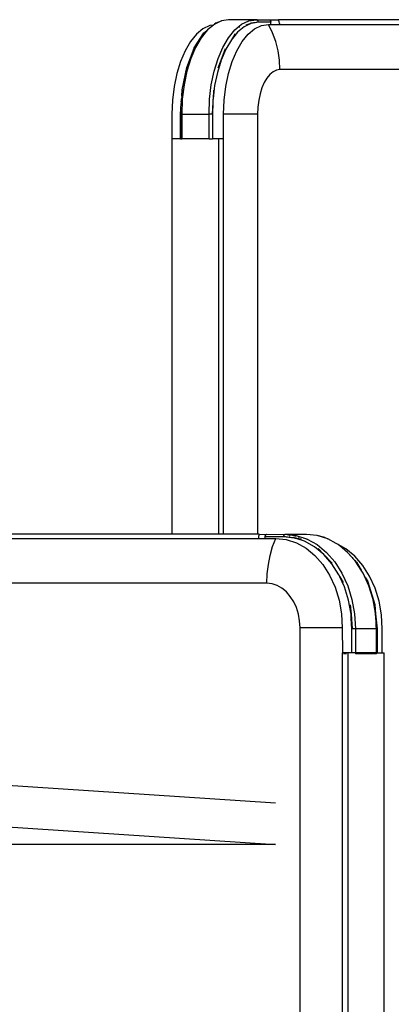
# Model space of a CAD drawing. Extents: x -7697 to 8873, y -6326 to 5459.
# Drawn here: x 4283 to 4507, y -4042 to -3448 of the extents above; entities that cross this region are included whole.
import ezdxf

# ---------------------------------------------------------------- set-up
doc = ezdxf.new("R2010")
doc.units = 0
doc.layers.get('0').update_dxf_attribs({"linetype": 'CONTINUOUS'})

msp = doc.modelspace()

# ---------------------------------------------------------------- linework, layer by layer
for p, q in [((4397.42, -3451.13), (4393.3, -3453.1)), ((4399.65, -3450.77), (4396.08, -3453.74)), ((4399.65, -3450.77), (4397.42, -3451.13)), ((4400.2, -3450.32), (4399.65, -3450.77)), ((4400.35, -3450.21), (4400.2, -3450.32)), ((4401.3, -3449.52), (4400.35, -3450.21)), ((4400.35, -3450.21), (4401.01, -3449.67)), ((4400.53, -3450.16), (4400.35, -3450.21)), ((4404.55, -3448.23), (4400.53, -3450.16)), ((4400.53, -3450.16), (4401.3, -3449.52)), ((4401.01, -3449.67), (4401.3, -3449.52)), ((4401.3, -3449.52), (4404.55, -3448.23)), ((4408.64, -3447.59), (4404.55, -3448.23)), ((4408.64, -3447.59), (4408.8, -3447.55)), ((4409, -3447.53), (4408.8, -3447.55)), ((4410.5, -3447.53), (4409, -3447.53)), ((4425.45, -3447.53), (4410.5, -3447.53)), ((4415.2, -3451.53), (4416.66, -3450.32)), ((4416.66, -3450.32), (4421, -3448.23)), ((4421.9, -3449.96), (4418.19, -3451.75)), ((4419.49, -3450.55), (4422.42, -3449.71)), ((4419.49, -3450.55), (4421.9, -3449.96)), ((4421, -3448.23), (4425.45, -3447.53)), ((4422.42, -3449.71), (4421.9, -3449.96)), ((4422.42, -3449.71), (4426.74, -3448.8)), ((4423.9, -3449.48), (4422.42, -3449.71)), ((4423.9, -3449.48), (4426.74, -3448.8)), ((4426.75, -3449.03), (4423.9, -3449.48)), ((4424.47, -3453.1), (4428.59, -3451.13)), ((4425.66, -3447.55), (4425.45, -3447.53)), ((4425.66, -3447.55), (4432.91, -3447.53)), ((4425.85, -3447.61), (4425.66, -3447.55)), ((4426.04, -3447.7), (4425.85, -3447.61)), ((4426.22, -3447.82), (4426.04, -3447.7)), ((4426.37, -3447.97), (4426.22, -3447.82)), ((4426.5, -3448.15), (4426.37, -3447.97)), ((4426.61, -3448.35), (4426.5, -3448.15)), ((4426.69, -3448.57), (4426.61, -3448.35)), ((4426.74, -3448.8), (4426.69, -3448.57)), ((4426.75, -3449.03), (4426.74, -3448.8)), ((4434.25, -3449.03), (4426.75, -3449.03)), ((4428.59, -3451.13), (4432.82, -3450.46)), ((4435.27, -3455.45), (4432.82, -3450.46)), ((4432.82, -3450.46), (4434.25, -3450.46)), ((4432.91, -3447.53), (4432.96, -3447.53)), ((4432.96, -3447.53), (4433.16, -3447.55)), ((4433.16, -3447.55), (4438.96, -3447.53)), ((4433.16, -3447.55), (4433.36, -3447.61)), ((4433.36, -3447.61), (4433.54, -3447.7)), ((4433.54, -3447.7), (4433.72, -3447.82)), ((4433.72, -3447.82), (4433.87, -3447.97)), ((4433.87, -3447.97), (4434, -3448.15)), ((4434, -3448.15), (4434.11, -3448.35)), ((4434.11, -3448.35), (4434.19, -3448.57)), ((4434.19, -3448.57), (4434.24, -3448.8)), ((4434.24, -3448.8), (4434.25, -3449.03)), ((4434.25, -3450.46), (4434.25, -3449.03)), ((4434.25, -3450.46), (4439.64, -3450.46)), ((4439.13, -3448.21), (4438.96, -3447.53)), ((4516.96, -3447.53), (4438.96, -3447.53)), ((4439.29, -3448.89), (4439.13, -3448.21)), ((4439.45, -3449.57), (4439.29, -3448.89)), ((4439.6, -3450.26), (4439.45, -3449.57)), ((4439.64, -3450.46), (4439.6, -3450.26)), ((4439.64, -3450.46), (4517.64, -3450.46)), ((4389.38, -3456.35), (4385.77, -3460.77)), ((4388.11, -3464.52), (4393.96, -3455.54)), ((4393.3, -3453.1), (4389.38, -3456.35)), ((4396.08, -3453.74), (4392.27, -3458.4)), ((4394.44, -3455.2), (4392.27, -3458.4)), ((4393.96, -3455.54), (4394.17, -3455.33)), ((4394.17, -3455.33), (4395.86, -3453.93)), ((4394.44, -3455.2), (4395.86, -3453.93)), ((4395.86, -3453.93), (4396.08, -3453.74)), ((4408.72, -3458.4), (4412.53, -3453.74)), ((4412.75, -3456.12), (4410.46, -3459.62)), ((4414.17, -3455.07), (4411.07, -3458.88)), ((4411.07, -3458.88), (4412.75, -3456.12)), ((4412.53, -3453.74), (4415.2, -3451.53)), ((4415.2, -3454.22), (4414.17, -3455.07)), ((4415.2, -3451.53), (4415.2, -3452.2)), ((4418.19, -3451.75), (4415.2, -3454.22)), ((4415.2, -3454.1), (4415.2, -3454.22)), ((4416.95, -3460.77), (4420.56, -3456.35)), ((4420.56, -3456.35), (4424.47, -3453.1)), ((4437.21, -3460.72), (4435.27, -3455.45)), ((4385.77, -3460.77), (4382.55, -3466.28)), ((4392.27, -3458.4), (4388.87, -3464.21)), ((4405.33, -3464.21), (4408.72, -3458.4)), ((4410.46, -3459.62), (4407.16, -3465.27)), ((4411.07, -3458.88), (4410.46, -3459.62)), ((4413.72, -3466.28), (4416.95, -3460.77)), ((4438.61, -3466.22), (4437.21, -3460.72)), ((4382.55, -3466.28), (4379.8, -3472.72)), ((4383.55, -3476.37), (4388.01, -3464.74)), ((4388.87, -3464.21), (4385.97, -3471)), ((4388.01, -3464.74), (4388.11, -3464.52)), ((4402.43, -3471), (4405.33, -3464.21)), ((4404.33, -3471.88), (4406.97, -3464.99)), ((4407.16, -3465.27), (4404.33, -3471.88)), ((4410.97, -3472.72), (4413.72, -3466.28)), ((4439.46, -3471.87), (4438.61, -3466.22)), ((4379.8, -3472.72), (4377.58, -3479.94)), ((4385.97, -3471), (4383.64, -3478.62)), ((4400.09, -3478.62), (4402.43, -3471)), ((4404.33, -3471.88), (4402.06, -3479.3)), ((4402.54, -3476.55), (4404.33, -3471.88)), ((4408.76, -3479.94), (4410.97, -3472.72)), ((4439.74, -3477.59), (4439.46, -3471.87)), ((4377.58, -3479.94), (4375.96, -3487.77)), ((4380.74, -3489.92), (4383.55, -3476.37)), ((4383.64, -3478.62), (4381.93, -3486.87)), ((4398.38, -3486.87), (4400.09, -3478.62)), ((4402.06, -3479.3), (4400.39, -3487.33)), ((4407.14, -3487.77), (4408.76, -3479.94)), ((4433.65, -3480.52), (4431.85, -3482.72)), ((4435.59, -3478.9), (4433.65, -3480.52)), ((4437.64, -3477.92), (4435.59, -3478.9)), ((4439.74, -3477.59), (4437.64, -3477.92)), ((4532.74, -3477.59), (4439.74, -3477.59)), ((4381.93, -3486.87), (4380.89, -3495.55)), ((4397.34, -3495.55), (4398.38, -3486.87)), ((4430.24, -3485.46), (4428.88, -3488.67)), ((4431.85, -3482.72), (4430.24, -3485.46)), ((4375.96, -3487.77), (4374.97, -3496.01)), ((4380.5, -3493.57), (4380.74, -3489.92)), ((4380.79, -3491.97), (4381.05, -3489.76)), ((4400.39, -3487.33), (4399.44, -3495.25)), ((4399.75, -3490.01), (4399.44, -3495.25)), ((4406.15, -3496.01), (4407.14, -3487.77)), ((4427.77, -3492.26), (4426.97, -3496.16)), ((4428.88, -3488.67), (4427.77, -3492.26)), ((4374.97, -3496.01), (4374.64, -3504.46)), ((4379.79, -3504.46), (4380.21, -3498.03)), ((4380.22, -3497.8), (4380.21, -3498.03)), ((4380.28, -3497.02), (4380.22, -3497.8)), ((4380.28, -3497.02), (4380.33, -3495.79)), ((4380.33, -3495.79), (4380.4, -3495.21)), ((4380.5, -3493.68), (4380.4, -3495.21)), ((4380.5, -3493.57), (4380.5, -3493.68)), ((4380.89, -3495.55), (4380.53, -3504.46)), ((4396.99, -3504.46), (4397.34, -3495.55)), ((4399.31, -3497.52), (4398.91, -3504.46)), ((4399.31, -3497.52), (4399.04, -3504.46)), ((4399.38, -3495.79), (4399.31, -3497.52)), ((4399.44, -3495.25), (4399.38, -3495.79)), ((4405.82, -3504.46), (4406.15, -3496.01)), ((4426.97, -3496.16), (4426.47, -3500.26)), ((4374.64, -3504.46), (4374.64, -3519.46)), ((4379.79, -3519.46), (4379.79, -3504.46)), ((4379.82, -3504.46), (4379.88, -3504.46)), ((4379.98, -3502.52), (4379.88, -3504.46)), ((4379.88, -3504.46), (4379.99, -3504.46)), ((4380.11, -3500.88), (4379.98, -3502.52)), ((4379.99, -3504.46), (4380.11, -3500.88)), ((4379.99, -3519.46), (4379.99, -3504.46)), ((4380.53, -3504.46), (4379.99, -3504.46)), ((4380.11, -3500.88), (4380.15, -3500.38)), ((4380.53, -3504.46), (4396.99, -3504.46)), ((4380.53, -3504.46), (4380.53, -3519.46)), ((4396.99, -3519.46), (4396.99, -3504.46)), ((4398.91, -3504.46), (4396.99, -3504.46)), ((4399.04, -3504.46), (4398.91, -3504.46)), ((4399.04, -3504.46), (4399.04, -3519.46)), ((4405.82, -3519.46), (4405.82, -3504.46)), ((4426.31, -3504.46), (4405.82, -3504.46)), ((4426.47, -3500.26), (4426.31, -3504.46)), ((4426.31, -3504.46), (4426.31, -3758.03)), ((4374.53, -3519.46), (4374.53, -3758.03)), ((4374.64, -3519.46), (4374.53, -3519.46)), ((4379.79, -3519.46), (4374.64, -3519.46)), ((4379.79, -3519.46), (4379.99, -3519.46)), ((4379.99, -3519.46), (4380.53, -3519.46)), ((4396.99, -3519.46), (4380.53, -3519.46)), ((4396.99, -3519.46), (4399.04, -3519.46)), ((4402.99, -3519.46), (4399.04, -3519.46)), ((4402.99, -3758.03), (4402.99, -3519.46)), ((4405.49, -3519.46), (4402.99, -3519.46)), ((4405.49, -3519.46), (4405.49, -3758.03)), ((4405.49, -3519.46), (4405.66, -3519.46)), ((4405.66, -3758.03), (4405.66, -3519.46)), ((4405.82, -3519.46), (4405.66, -3519.46)), ((4405.82, -3758.03), (4405.82, -3519.46)), ((4374.53, -3758.03), (3419.46, -3758.03)), ((4402.99, -3758.03), (4374.53, -3758.03)), ((4405.49, -3758.03), (4402.99, -3758.03)), ((4405.66, -3758.03), (4405.49, -3758.03)), ((4405.82, -3758.03), (4405.66, -3758.03)), ((4426.31, -3758.03), (4405.82, -3758.03)), ((4427.16, -3758.03), (4426.31, -3758.03)), ((4426.78, -3760.07), (4426.72, -3760.46)), ((4426.9, -3759.39), (4426.78, -3760.07)), ((4427.03, -3758.71), (4426.9, -3759.39)), ((4427.16, -3758.03), (4427.03, -3758.71)), ((4427.16, -3758.03), (4431.64, -3758.05)), ((4430.8, -3759.53), (4430.81, -3759.29)), ((4430.8, -3760.46), (4430.8, -3759.53)), ((4441.94, -3759.53), (4430.8, -3759.53)), ((4430.81, -3759.29), (4430.84, -3759.06)), ((4430.84, -3759.06), (4430.9, -3758.85)), ((4430.9, -3758.85), (4430.99, -3758.65)), ((4430.99, -3758.65), (4431.09, -3758.47)), ((4431.09, -3758.47), (4431.21, -3758.31)), ((4431.21, -3758.31), (4431.34, -3758.19)), ((4431.34, -3758.19), (4431.49, -3758.1)), ((4431.49, -3758.1), (4431.64, -3758.05)), ((4431.64, -3758.05), (4431.69, -3758.05)), ((4431.69, -3758.05), (4431.8, -3758.03)), ((4431.8, -3758.03), (4442.79, -3758.05)), ((4441.94, -3759.53), (4441.95, -3759.29)), ((4445.52, -3759.87), (4441.94, -3759.53)), ((4441.95, -3759.29), (4441.99, -3759.06)), ((4441.95, -3759.29), (4448.39, -3760.21)), ((4445.52, -3759.87), (4441.95, -3759.29)), ((4441.99, -3759.06), (4442.05, -3758.85)), ((4442.05, -3758.85), (4442.13, -3758.65)), ((4442.13, -3758.65), (4442.24, -3758.47)), ((4442.24, -3758.47), (4442.36, -3758.31)), ((4442.36, -3758.31), (4442.49, -3758.19)), ((4442.49, -3758.19), (4442.64, -3758.1)), ((4442.64, -3758.1), (4442.79, -3758.05)), ((4442.79, -3758.05), (4442.95, -3758.03)), ((4442.95, -3758.03), (4445.03, -3758.25)), ((4442.95, -3758.03), (4455.66, -3758.03)), ((4445.03, -3758.25), (4445.1, -3758.31)), ((4445.03, -3758.25), (4449.56, -3758.73)), ((4445.22, -3758.47), (4445.1, -3758.31)), ((4445.22, -3758.47), (4445.28, -3758.56)), ((4445.42, -3758.91), (4445.46, -3759.04)), ((4445.52, -3759.87), (4445.52, -3759.91)), ((4446.12, -3759.97), (4445.52, -3759.87)), ((4448.39, -3760.21), (4446.12, -3759.97)), ((4448.22, -3759.53), (4448.63, -3759.53)), ((4452.21, -3760.96), (4448.39, -3760.21)), ((4449.18, -3760.47), (4448.39, -3760.21)), ((4449.39, -3759.28), (4449.31, -3758.85)), ((4449.47, -3759.75), (4449.46, -3759.69)), ((4449.56, -3758.73), (4452.04, -3759.53)), ((4450.82, -3759.53), (4452.04, -3759.53)), ((4452.04, -3759.53), (4453.48, -3759.99)), ((4453.63, -3760.02), (4453.48, -3759.99)), ((4453.63, -3760.02), (4453.77, -3760.09)), ((4453.77, -3760.09), (4456.02, -3760.81)), ((4455.66, -3758.03), (4455.82, -3758.05)), ((4462.28, -3758.73), (4455.82, -3758.05)), ((4468.73, -3760.81), (4462.28, -3758.73)), ((4466.86, -3760.02), (4462.28, -3758.73)), ((4466.86, -3760.02), (4468.73, -3760.81)), ((3419.01, -3760.46), (4426.72, -3760.46)), ((4426.72, -3760.46), (4430.8, -3760.46)), ((4430.8, -3760.46), (4437.26, -3760.46)), ((4433.87, -3770.72), (4435.37, -3765.45)), ((4435.37, -3765.45), (4437.26, -3760.46)), ((4437.26, -3760.46), (4443.54, -3761.13)), ((4443.54, -3761.13), (4449.66, -3763.1)), ((4449.61, -3760.54), (4449.18, -3760.47)), ((4449.62, -3760.61), (4449.18, -3760.47)), ((4449.62, -3760.61), (4449.61, -3760.54)), ((4452.21, -3760.96), (4449.61, -3760.54)), ((4450.71, -3760.96), (4449.62, -3760.61)), ((4449.66, -3763.1), (4455.48, -3766.35)), ((4452.21, -3760.96), (4450.71, -3760.96)), ((4454.67, -3762.24), (4450.71, -3760.96)), ((4452.71, -3761.04), (4452.21, -3760.96)), ((4460.64, -3765.57), (4454.67, -3762.24)), ((4455.48, -3766.35), (4460.85, -3770.77)), ((4456.28, -3760.96), (4455.53, -3760.96)), ((4456.02, -3760.81), (4456.28, -3760.96)), ((4456.28, -3760.96), (4462.15, -3764.23)), ((4466.15, -3770.11), (4460.64, -3765.57)), ((4462.15, -3764.23), (4467.81, -3768.9)), ((4473.72, -3763.59), (4468.73, -3760.81)), ((4473.75, -3763.6), (4473.72, -3763.59)), ((4474.87, -3764.23), (4473.75, -3763.6)), ((4477.05, -3765.7), (4474.87, -3764.23)), ((4478.67, -3767.37), (4474.87, -3764.23)), ((4479.57, -3766.85), (4474.87, -3764.23)), ((4477.24, -3765.83), (4477.05, -3765.7)), ((4477.24, -3765.83), (4477.62, -3766.22)), ((4477.62, -3766.22), (4478.67, -3767.37)), ((4477.62, -3766.22), (4480.53, -3768.9)), ((4432.78, -3776.22), (4433.87, -3770.72)), ((4460.85, -3770.77), (4465.63, -3776.28)), ((4462.72, -3766.62), (4466.15, -3770.11)), ((4471.07, -3775.76), (4466.15, -3770.11)), ((4471.31, -3775.49), (4466.15, -3770.11)), ((4467.81, -3768.9), (4472.86, -3774.7)), ((4478.98, -3767.62), (4478.67, -3767.37)), ((4480.53, -3768.9), (4478.98, -3767.62)), ((4484.93, -3771.27), (4479.57, -3766.85)), ((4483.29, -3772.07), (4480.53, -3768.9)), ((4484.95, -3773.79), (4480.53, -3768.9)), ((4483.29, -3772.07), (4483.82, -3772.69)), ((4489.72, -3776.78), (4484.93, -3771.27)), ((4432.13, -3781.87), (4432.78, -3776.22)), ((4465.63, -3776.28), (4469.72, -3782.72)), ((4475.27, -3782.38), (4471.07, -3775.76)), ((4472.86, -3774.7), (4477.17, -3781.5)), ((4483.82, -3772.69), (4484.95, -3773.79)), ((4485.57, -3774.7), (4483.82, -3772.69)), ((4484.95, -3773.79), (4485.81, -3774.74)), ((4488.68, -3779.59), (4485.57, -3774.7)), ((4485.81, -3774.74), (4485.97, -3774.84)), ((4485.97, -3774.84), (4488.68, -3779.59)), ((4493.81, -3783.22), (4489.72, -3776.78)), ((4431.91, -3787.59), (4432.13, -3781.87)), ((4469.72, -3782.72), (4473.01, -3789.94)), ((4477.9, -3787.05), (4475.27, -3782.38)), ((4475.86, -3783.68), (4475.27, -3782.38)), ((4475.86, -3783.68), (4477.9, -3787.05)), ((4478.64, -3789.79), (4475.86, -3783.68)), ((4477.17, -3781.5), (4480.64, -3789.11)), ((4489.89, -3781.5), (4488.68, -3779.59)), ((4493.35, -3789.11), (4489.89, -3781.5)), ((4491.32, -3784.23), (4489.89, -3781.5)), ((4497.1, -3790.44), (4493.81, -3783.22)), ((4431.91, -3787.59), (3401.91, -3787.59)), ((4435.03, -3787.92), (4431.91, -3787.59)), ((4438.08, -3788.9), (4435.03, -3787.92)), ((4440.97, -3790.52), (4438.08, -3788.9)), ((4473.01, -3789.94), (4475.42, -3797.77)), ((4481.12, -3797.83), (4478.64, -3789.79)), ((4480.64, -3789.11), (4483.18, -3797.36)), ((4491.32, -3784.23), (4492.67, -3786.59)), ((4492.52, -3786.52), (4491.32, -3784.23)), ((4492.52, -3786.52), (4493.35, -3789.11)), ((4492.72, -3786.71), (4492.67, -3786.59)), ((4492.72, -3786.71), (4496.92, -3800.34)), ((4495.89, -3797.36), (4493.35, -3789.11)), ((4443.64, -3792.72), (4440.97, -3790.52)), ((4446.03, -3795.46), (4443.64, -3792.72)), ((4448.06, -3798.67), (4446.03, -3795.46)), ((4499.51, -3798.27), (4497.1, -3790.44)), ((4449.7, -3802.26), (4448.06, -3798.67)), ((4475.42, -3797.77), (4476.89, -3806.01)), ((4482.63, -3806.29), (4481.12, -3797.83)), ((4482.04, -3800.51), (4482.63, -3806.29)), ((4483.18, -3797.36), (4484.73, -3806.05)), ((4495.94, -3797.61), (4495.89, -3797.36)), ((4495.94, -3797.61), (4496.75, -3800.24)), ((4496.95, -3803.26), (4495.94, -3797.61)), ((4496.7, -3800.51), (4497.11, -3804.16)), ((4496.7, -3800.51), (4496.95, -3803.26)), ((4496.75, -3800.24), (4497.44, -3806.05)), ((4496.75, -3800.24), (4497.11, -3804.16)), ((4496.92, -3800.34), (4497.44, -3806.05)), ((4500.98, -3806.51), (4499.51, -3798.27)), ((4450.9, -3806.16), (4449.7, -3802.26)), ((4451.63, -3810.26), (4450.9, -3806.16)), ((4476.89, -3806.01), (4477.39, -3814.46)), ((4482.63, -3806.29), (4483.32, -3814.96)), ((4482.77, -3808.72), (4482.63, -3806.29)), ((4484.73, -3806.05), (4485.25, -3814.96)), ((4497.11, -3804.16), (4496.95, -3803.26)), ((4497.11, -3804.16), (4497.11, -3804.19)), ((4497.44, -3806.05), (4497.11, -3804.19)), ((4497.44, -3806.05), (4498.11, -3814.96)), ((4497.44, -3806.05), (4498.35, -3814.96)), ((4497.72, -3810.74), (4497.44, -3806.05)), ((4501.48, -3814.96), (4500.98, -3806.51)), ((4451.87, -3814.46), (4451.63, -3810.26)), ((4482.77, -3808.72), (4483.32, -3814.96)), ((4483.13, -3814.96), (4482.77, -3808.72)), ((4497.72, -3810.74), (4498.11, -3814.96)), ((4497.81, -3812.23), (4497.72, -3810.74)), ((4497.87, -3813.41), (4497.81, -3812.23)), ((4497.87, -3813.41), (4498.02, -3814.96)), ((4497.97, -3814.96), (4497.87, -3813.41)), ((4451.87, -4874.46), (4451.87, -3814.46)), ((4477.39, -3814.46), (4451.87, -3814.46)), ((4477.39, -3814.46), (4477.42, -3829.46)), ((4483.13, -3829.46), (4483.13, -3814.96)), ((4483.13, -3814.96), (4483.32, -3814.96)), ((4485.25, -3814.96), (4483.32, -3814.96)), ((4497.97, -3814.96), (4485.25, -3814.96)), ((4485.25, -3814.96), (4485.25, -3829.46)), ((4498.02, -3814.96), (4497.97, -3814.96)), ((4497.97, -3829.46), (4497.97, -3814.96)), ((4498.11, -3814.96), (4498.02, -3814.96)), ((4498.11, -3814.96), (4498.32, -3814.96)), ((4498.35, -3814.96), (4498.35, -3829.46)), ((4501.46, -3829.46), (4501.48, -3814.96)), ((4477.42, -3829.46), (4477.39, -3829.46)), ((4477.42, -3829.46), (4477.39, -3829.96)), ((4477.39, -3829.96), (4477.47, -3829.96)), ((4477.39, -3829.96), (4477.39, -4858.96)), ((4477.47, -3829.46), (4477.42, -3829.46)), ((4477.47, -3829.96), (4477.47, -3829.46)), ((4480.62, -3829.46), (4477.47, -3829.46)), ((4477.47, -4858.96), (4477.47, -3829.96)), ((4478.09, -3829.96), (4479.98, -3829.96)), ((4480.62, -3829.46), (4480.62, -4859.46)), ((4483.13, -3829.46), (4480.62, -3829.46)), ((4485.25, -3829.46), (4483.13, -3829.46)), ((4485.25, -3829.96), (4485.08, -3829.96)), ((4485.25, -3829.46), (4485.25, -3829.96)), ((4497.97, -3829.46), (4485.25, -3829.46)), ((4485.25, -3829.96), (4497.97, -3829.96)), ((4497.97, -3829.96), (4497.97, -3829.46)), ((4498.35, -3829.46), (4497.97, -3829.46)), ((4498.11, -3829.96), (4497.97, -3829.96)), ((4498.35, -3829.46), (4501.46, -3829.46)), ((4501.46, -3829.46), (4502.61, -3829.46)), ((4502.61, -4097.39), (4502.61, -3829.46)), ((4437.11, -3920.24), (4237.31, -3906.96)), ((4236.57, -3931.94), (4437.11, -3945.26)), ((4437.11, -3945.26), (4205.47, -3945.26))]:
    msp.add_line(p, q)

doc.saveas('drawing.dxf')
